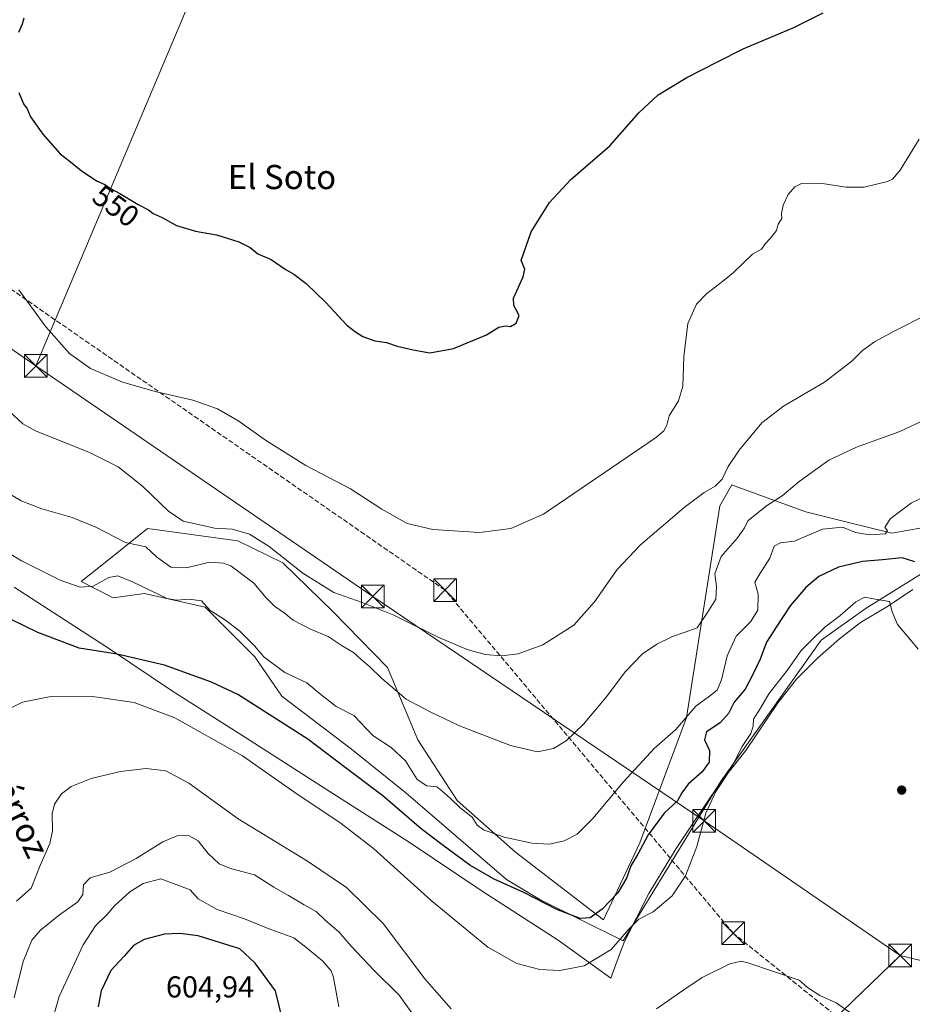
# Model space of a CAD drawing. Units: metres. Extents: x 620930 to 624385, y 4738746 to 4741120.
# Drawn here: x 621135 to 621430, y 4740619 to 4740945 of the extents above; entities that cross this region are included whole.
import ezdxf
from ezdxf.enums import TextEntityAlignment as Align

# ---------------------------------------------------------------- set-up
doc = ezdxf.new("R2010")
doc.units = ezdxf.units.M
doc.header["$MEASUREMENT"] = 0
doc.linetypes.add('DGN Style 3', pattern=[2.307223458686699, 1.648016756204785, -0.6592067024819142])
doc.linetypes.add('DGN Style 4', pattern=[2.6384748266838614, 1.318413404963828, -0.6592067024819142, 0.001648016756204785, -0.6592067024819142])
for name, color, linetype, lineweight in [('Conducción de hidrocarburos lineal', 6, 'DGN Style 3', 0), ('Corriente artificial lineal oculto', 135, 'DGN Style 4', 13), ('Cultivos herbáceos CxS', 92, 'Continuous', 0), ('Curva de nivel maestra', 30, 'Continuous', 30), ('Curva de nivel normal', 30, 'Continuous', 0), ('Entidad de ámbito territorial', 7, 'Continuous', 0), ('Entidad de ámbito territorial CxS', 92, 'Continuous', 0), ('Instalación de energía eléctrica Cxs', 135, 'Continuous', 0), ('Pastizal CxS', 92, 'Continuous', 0), ('Punto de cota en terreno', 7, 'Continuous', 0), ('Rótulo de curva de nivel directora', 7, 'Continuous', 0), ('Rótulo de punto de cota en terreno', 7, 'Continuous', 0), ('Tendido', 6, 'Continuous', 0), ('Texto cartográfico', 7, 'Continuous', 0), ('Torre de tendido puntual', 7, 'Continuous', 0)]:
    doc.layers.add(name, color=color, linetype=linetype, lineweight=lineweight)
doc.styles.add('Style-Arial', font='txt')

# ---------------------------------------------------------------- blocks, each defined once
blk = doc.blocks.new('*U9')
at = {"layer": 'Cultivos herbáceos CxS', "color": 92, "linetype": 'Continuous', "lineweight": 0}
blk.add_polyline3d([(621433.3010999998, 4740776.664899999, 571.2020000000048), (621423.3775000004, 4740774.8687, 570.5274999999965), (621408.5778999999, 4740778.4757, 569.1496000000043), (621394.9754999997, 4740781.878900001, 566.7966000000015), (621372.5349000003, 4740790.087300001, 561.2651000000042), (621370.4829000002, 4740790.8377, 560.7480000000069), (621366.4902999997, 4740783.851500001, 561.0332000000053), (621355.5107000005, 4740713.989900001, 570.2137999999978), (621340.0403000005, 4740672.571900001, 574.3337999999932), (621328.0632999997, 4740647.122300001, 575.7142000000022), (621298.9785000002, 4740669.402899999, 570.550700000007), (621279.6608999996, 4740686.545299999, 569.4358999999968), (621266.6869000001, 4740706.505700001, 567.2455999999949), (621256.7068999996, 4740730.459100001, 563.6226000000024), (621238.5415000003, 4740748.986500001, 561.2869000000064), (621222.0411, 4740765.094699999, 560.3047999999981), (621207.2323000003, 4740772.306700001, 560.4646000000066), (621177.3655000003, 4740776.368899999, 562.4241000000038), (621165.5105, 4740766.9387, 566.4860999999946), (621155.4084999999, 4740758.902899999, 569.1877999999997), (621165.9933000002, 4740753.5239, 571.286500000002), (621176.3667000001, 4740754.910700001, 570.2734999999957), (621196.3271000005, 4740750.419500001, 569.6970000000001), (621212.7940999996, 4740733.9517, 571.2859000000026), (621221.7763, 4740720.977499999, 573.3972999999969), (621244.7302999999, 4740703.511499999, 573.9560999999958), (621262.6942999996, 4740689.039899999, 573.3467999999993), (621296.0456999998, 4740660.428900001, 573.8568999999989), (621307.0283000004, 4740653.746099999, 574.9642000000022), (621334.5506999996, 4740640.1361, 579.6451999999991), (621366.9879000002, 4740693.031300001, 578.7710999999981), (621400.0003000004, 4740739.535700001, 580.1701999999932), (621414.9617, 4740750.1129, 579.9804000000004), (621438.8459000001, 4740764.888699999, 575.3266000000004)], dxfattribs=at)
blk = doc.blocks.new('5PATER')
at = {"layer": 'Instalación de energía eléctrica Cxs', "linetype": 'Continuous', "lineweight": 0}
h = blk.add_hatch(color=51, dxfattribs=at)
edge = h.paths.add_edge_path()
edge.add_ellipse((0, 0), major_axis=(-0.1095731443231308, -0.1110710700762829), ratio=0.9994222409660322, start_angle=0, end_angle=360)
blk = doc.blocks.new('5TTEND')
at = {"layer": 'Corriente artificial lineal oculto', "color": 7, "linetype": 'Continuous', "lineweight": 0}
for p, q in [((-0.375, 0.3754), (0.375, -0.3746)), ((0.3720000000000001, 0.3784000000000001), (-0.3720000000000001, -0.3776))]:
    blk.add_line(p, q, dxfattribs=at)
at = {"layer": 'Corriente artificial lineal oculto', "color": 7, "linetype": 'Continuous', "lineweight": 0, "flags": 128}
blk.add_lwpolyline([(-0.375, -0.3746), (0.375, -0.3746), (0.375, 0.3754), (-0.375, 0.3754), (-0.3720000000000001, -0.3776)], dxfattribs=at)

msp = doc.modelspace()

# ---------------------------------------------------------------- linework, layer by layer
at = {"layer": 'Conducción de hidrocarburos lineal', "color": 6, "linetype": 'DGN Style 3', "lineweight": 0}
msp.add_polyline3d([(623498.2558000004, 4738791.2323, 540.3459000000003), (623438.6709000003, 4738841.656099999, 537.5699000000022), (623104.8190000001, 4739121.6917, 538.3990000000049), (622729.5332000004, 4739443.6373, 532.6588999999949), (622328.3711999999, 4739793.523, 549.2222999999941), (621962.4517000001, 4740123.406199999, 554.3300000000017), (621831.9637000002, 4740240.886800001, 562.8476999999984), (621686.5240000002, 4740371.828700001, 567.0601000000024), (621601.2421000004, 4740448.6096, 577.0982999999978), (621508.7516999999, 4740531.8803, 582.881899999993), (621370.9607999995, 4740642.6557, 584.4275999999954), (621275.6799999997, 4740756.039999999, 557.4854999999952), (620962.3246999999, 4740973.196699999, 558.4553000000016), (620931.5954999998, 4740994.323000001, 558.6604999999981)], dxfattribs=at)
at = {"layer": 'Cultivos herbáceos CxS', "color": 92, "linetype": 'Continuous', "lineweight": 0}
msp.add_polyline3d([(621433.3010999998, 4740776.664899999, 571.2020000000048), (621423.3775000004, 4740774.8687, 570.5274999999965), (621408.5778999999, 4740778.4757, 569.1496000000043), (621394.9754999997, 4740781.878900001, 566.7966000000015), (621372.5349000003, 4740790.087300001, 561.2651000000042), (621370.4829000002, 4740790.8377, 560.7480000000069), (621366.4902999997, 4740783.851500001, 561.0332000000053), (621355.5107000005, 4740713.989900001, 570.2137999999978), (621340.0403000005, 4740672.571900001, 574.3337999999932), (621328.0632999997, 4740647.122300001, 575.7142000000022), (621298.9785000002, 4740669.402899999, 570.550700000007), (621279.6608999996, 4740686.545299999, 569.4358999999968), (621266.6869000001, 4740706.505700001, 567.2455999999949), (621256.7068999996, 4740730.459100001, 563.6226000000024), (621238.5415000003, 4740748.986500001, 561.2869000000064), (621222.0411, 4740765.094699999, 560.3047999999981), (621207.2323000003, 4740772.306700001, 560.4646000000066), (621177.3655000003, 4740776.368899999, 562.4241000000038), (621165.5105, 4740766.9387, 566.4860999999946), (621155.4084999999, 4740758.902899999, 569.1877999999997), (621165.9933000002, 4740753.5239, 571.286500000002), (621176.3667000001, 4740754.910700001, 570.2734999999957), (621196.3271000005, 4740750.419500001, 569.6970000000001), (621212.7940999996, 4740733.9517, 571.2859000000026), (621221.7763, 4740720.977499999, 573.3972999999969), (621244.7302999999, 4740703.511499999, 573.9560999999958), (621262.6942999996, 4740689.039899999, 573.3467999999993), (621296.0456999998, 4740660.428900001, 573.8568999999989), (621307.0283000004, 4740653.746099999, 574.9642000000022), (621334.5506999996, 4740640.1361, 579.6451999999991), (621366.9879000002, 4740693.031300001, 578.7710999999981), (621400.0003000004, 4740739.535700001, 580.1701999999932), (621414.9617, 4740750.1129, 579.9804000000004), (621438.8459000001, 4740764.888699999, 575.3266000000004)], dxfattribs=at)
at = {"layer": 'Curva de nivel maestra', "color": 30, "linetype": 'Continuous', "lineweight": 30, "flags": 128}
for points, elevation in [([(621134.7300000006, 4740920.460100001), (621136.3499999996, 4740916.780099999), (621137.4900000002, 4740915.050100001), (621138.5999999996, 4740912.4001), (621142.6799999997, 4740906.690099999), (621148.4199999999, 4740900.270099999), (621151.3200000003, 4740897.9801), (621155.3300000001, 4740894.6601), (621160.4400000004, 4740891.3201), (621163.2300000006, 4740890.0801), (621165.04, 4740888.7401), (621168.2199999997, 4740887.1601), (621174.2599999999, 4740883.420100001), (621177.6900000004, 4740881.690099999), (621179.1399999997, 4740880.470100001), (621182.1600000003, 4740879.1601), (621186.9100000003, 4740876.5801), (621193.2100000001, 4740874.630100001), (621200.1600000003, 4740873.5001), (621203.3200000003, 4740872.4101), (621207.4800000006, 4740871.1601), (621211.2100000001, 4740869.210100001), (621213.79, 4740867.130100001), (621218.1699999999, 4740865.2601), (621222.8099999996, 4740862.100099999), (621225.6799999997, 4740860.440099999), (621229.79, 4740857.3201), (621236.2800000003, 4740851.090100001), (621243.2400000002, 4740843.5701), (621246.0800000001, 4740841.420100001), (621248.54, 4740839.880100001), (621252.4500000002, 4740838.460100001), (621256.3300000001, 4740837.9101), (621259.8799999999, 4740836.620100001), (621265.1799999997, 4740835.4901), (621270.6799999997, 4740834.450099999), (621278.5199999996, 4740835.850099999), (621289.3499999996, 4740840.390100001), (621293.4500000002, 4740842.9301), (621295.7000000002, 4740843.4101), (621297.2800000003, 4740843.100099999), (621299.1900000004, 4740844.270099999), (621300.1600000003, 4740846.790100001), (621299.2199999997, 4740848.670100001), (621298.4199999999, 4740850.100099999), (621298.3399999999, 4740852.550100001), (621301.5099999999, 4740859.530099999), (621302.0800000001, 4740862.0801), (621300.8700000001, 4740865.020099999), (621304.1299999999, 4740874.4801), (621310.25, 4740884.0801), (621317.2400000002, 4740891.7601), (621330.2000000002, 4740902.8201), (621339.7400000002, 4740913.7301), (621346.2000000002, 4740919.7501), (621355.6299999999, 4740925.450099999), (621365.7999999998, 4740930.600099999), (621374.2999999998, 4740934.9301), (621391.0199999996, 4740941.960100001), (621400.6799999997, 4740946.8301)], 550), ([(621136.4199999999, 4740945.020099999), (621135.8399999999, 4740943.020099999), (621134.6699999999, 4740940.350099999)], 550), ([(621431, 4740765.350099999), (621426.8099999996, 4740766.6601), (621420.3499999996, 4740766.0601), (621413.6900000004, 4740765.5001), (621405.7199999997, 4740763.610099999), (621399.2800000003, 4740760.5001), (621394.9400000004, 4740756.9101), (621389.7800000003, 4740750.870100001), (621385.4100000003, 4740744.100099999), (621381.9400000004, 4740738.790100001), (621379.9199999999, 4740733.2301), (621377.4800000006, 4740728.1801), (621374.9100000003, 4740723.2501), (621371.29, 4740719.020099999), (621369.4299999997, 4740715.2401), (621366.6799999997, 4740712.2301), (621362.1200000001, 4740709.190099999), (621361.4800000006, 4740706.530099999), (621363.0800000001, 4740703.050100001), (621363.04, 4740699.130100001), (621360.6799999997, 4740695.940099999), (621356.0899999999, 4740691.870100001), (621353.9699999997, 4740689.020099999), (621352.5599999996, 4740686.370100001), (621348.0800000001, 4740682.280099999), (621342.8200000003, 4740675.210100001), (621339.4299999997, 4740668.770099999), (621337.1200000001, 4740664.880100001), (621335.6699999999, 4740660.880100001), (621332.7800000003, 4740655.970100001), (621327.6799999997, 4740650.590100001), (621323.6799999997, 4740647.690099999), (621320.3300000001, 4740647.520099999), (621312.6799999997, 4740650.540100001), (621301.6799999997, 4740656.1501), (621291.8899999997, 4740660.550100001), (621283.8700000001, 4740665.130100001), (621274.6399999997, 4740671.9801), (621267.7999999998, 4740677.140100001), (621255.1299999999, 4740688.0001), (621242.2699999996, 4740697.700099999), (621230.2800000003, 4740706.8101), (621207.2000000002, 4740721.540100001), (621198.4900000002, 4740725.640100001), (621182.9000000004, 4740731.2401), (621167.2599999999, 4740734.9001), (621154.7000000002, 4740736.860099999), (621141.0300000003, 4740742.0701), (621109.3600000005, 4740757.4001)], 575), ([(621222.0199999996, 4740613.690099999), (621219.5800000001, 4740623.5801), (621212.9500000002, 4740632.780099999), (621207.79, 4740637.460100001), (621194.0499999998, 4740641.7401), (621188, 4740642.5101), (621182.9600000001, 4740642.3101), (621176.2000000002, 4740640.600099999), (621172.6799999997, 4740638.540100001), (621169.6200000001, 4740635.020099999), (621165.2300000006, 4740630.350099999), (621161.9800000006, 4740623.600099999), (621161, 4740618.300100001)], 600)]:
    msp.add_lwpolyline(points, dxfattribs=dict(at, elevation=elevation))
at = {"layer": 'Curva de nivel normal', "color": 30, "linetype": 'Continuous', "lineweight": 0, "flags": 128}
for points, elevation in [([(621134.7699999996, 4740855.2301), (621143.75, 4740843.030099999), (621151.5300000003, 4740834.2501), (621158.4500000002, 4740829.2501), (621169.0899999999, 4740824.770099999), (621180.3099999996, 4740821.520099999), (621192.29, 4740818.8301), (621200.4900000002, 4740816.0001), (621207.5499999998, 4740811.9001), (621216.3399999999, 4740805.640100001), (621229.7000000002, 4740797.2301), (621244.4500000002, 4740789.460100001), (621254.8399999999, 4740782.840100001), (621263.1900000004, 4740778.040100001), (621271.6799999997, 4740776.0801), (621287.0899999999, 4740775.120100001), (621297.4199999999, 4740776.360099999), (621308.2000000002, 4740781.120100001), (621345.5999999996, 4740806.600099999), (621348.0700000003, 4740808.6601), (621348.9600000001, 4740810.600099999), (621349.7999999998, 4740813.600099999), (621352.8399999999, 4740818.540100001), (621354.2999999998, 4740823.450099999), (621354.6600000003, 4740833.2501), (621355.9600000001, 4740844.190099999), (621358.7699999996, 4740850.5001), (621362.2000000002, 4740854.110099999), (621367.9299999997, 4740858.460100001), (621371.0800000001, 4740861.020099999), (621377.3499999996, 4740867.020099999), (621380.29, 4740868.6601), (621381.5099999999, 4740870.470100001), (621383.3300000001, 4740872.4001), (621385.2199999997, 4740874.880100001), (621385.7699999996, 4740877.020099999), (621387.0499999998, 4740878.9001), (621386.9000000004, 4740880.550100001), (621387.4400000004, 4740883.2401), (621389.1600000003, 4740886.780099999), (621391.3099999996, 4740889.340100001), (621393.5099999999, 4740890.390100001), (621396.3300000001, 4740890.2601), (621400.4800000006, 4740890.390100001), (621408.2100000001, 4740889.190099999), (621414.2400000002, 4740889.2401), (621422, 4740891.050100001), (621423.6399999997, 4740891.850099999), (621426.1100000005, 4740894.870100001), (621432.3899999997, 4740905.040100001)], 555), ([(621129.8499999996, 4740816.880100001), (621136.0599999996, 4740810.9801), (621140.2400000002, 4740808.720100001), (621158.1200000001, 4740801.5101), (621167.6200000001, 4740796.7401), (621175.6399999997, 4740790.340100001), (621184.25, 4740782.110099999), (621189.1600000003, 4740778.780099999), (621194.2000000002, 4740777.7401), (621199.5, 4740776.540100001), (621205.3200000003, 4740776.130100001), (621211.0099999999, 4740774.5801), (621217.4900000002, 4740770.4901), (621228.6200000001, 4740761.620100001), (621238.9199999999, 4740755.2501), (621248.2800000003, 4740751.960100001), (621258.7000000002, 4740747.780099999), (621273.6399999997, 4740740.420100001), (621282.9500000002, 4740736.370100001), (621288.9400000004, 4740734.780099999), (621294.3899999997, 4740734.3201), (621299.8799999999, 4740734.9301), (621308.0199999996, 4740737.940099999), (621318.2199999997, 4740744.4801), (621325.1399999997, 4740752.1801), (621332.6100000005, 4740762.890100001), (621340.2699999996, 4740771.0001), (621354.75, 4740783.300100001), (621361.3499999996, 4740788.300100001), (621365.0199999996, 4740790.360099999), (621367.3200000003, 4740792.720100001), (621369.2699999996, 4740796.890100001), (621372.9000000004, 4740802.3101), (621380.4100000003, 4740811.3201), (621387.54, 4740816.840100001), (621401.1200000001, 4740824.7501), (621410.2100000001, 4740831.7401), (621413.6799999997, 4740835.170100001), (621417.6799999997, 4740838.040100001), (621424.4000000004, 4740841.7501), (621434.8899999997, 4740847.0001)], 560), ([(621129.5099999999, 4740789.170100001), (621135.5899999999, 4740785.5801), (621142.4199999999, 4740782.860099999), (621152.3600000005, 4740780.040100001), (621160.2800000003, 4740776.8301), (621170.04, 4740771.8101), (621176.7199999997, 4740770.3201), (621180.3099999996, 4740767.030099999), (621185.0800000001, 4740763.6501), (621190.1600000003, 4740763.380100001), (621197.7800000003, 4740765.2401), (621202.4600000001, 4740764.9901), (621204.8600000005, 4740764.0101), (621212.4199999999, 4740758.380100001), (621216.5599999996, 4740753.4801), (621219.3099999996, 4740750.7501), (621222.5099999999, 4740748.5101), (621225.4900000002, 4740746.140100001), (621231.2300000006, 4740743.1801), (621237.0499999998, 4740740.700099999), (621241.6500000004, 4740737.6501), (621245.4199999999, 4740735.4301), (621247.8399999999, 4740733.1801), (621250.8700000001, 4740730.700099999), (621254.6399999997, 4740726.940099999), (621262.8600000005, 4740720.030099999), (621270.5599999996, 4740715.890100001), (621280.5199999996, 4740711.190099999), (621297.2999999998, 4740704.640100001), (621306.2599999999, 4740702.600099999), (621311.5700000003, 4740703.700099999), (621315.7199999997, 4740706.2601), (621321.4600000001, 4740711.7601), (621328.9600000001, 4740720.620100001), (621335.3499999996, 4740729.190099999), (621341.0199999996, 4740734.9301), (621345.6799999997, 4740738.170100001), (621350.8600000005, 4740740.720100001), (621354.7199999997, 4740741.9801), (621359.04, 4740743.540100001), (621362.4900000002, 4740748.610099999), (621365.2400000002, 4740753.0601), (621365.4600000001, 4740757.200099999), (621364.9000000004, 4740761.4001), (621366.9299999997, 4740767.200099999), (621372.3799999999, 4740773.3201), (621374.7400000002, 4740776.590100001), (621375.8200000003, 4740778.950099999), (621381.9199999999, 4740783.9101), (621387.1399999997, 4740787.170100001), (621392.7199999997, 4740791.880100001), (621402.5300000003, 4740798.940099999), (621411.7400000002, 4740803.2601), (621426.0599999996, 4740808.420100001), (621442.4900000002, 4740816.140100001)], 565), ([(621129.9299999997, 4740769.200099999), (621135.6299999999, 4740765.7301), (621148.4100000003, 4740759.350099999), (621155, 4740756.9901), (621159.4000000004, 4740757.390100001), (621164.5800000001, 4740760.200099999), (621167.5199999996, 4740760.710100001), (621172.4000000004, 4740758.790100001), (621183.8600000005, 4740753.280099999), (621186.9000000004, 4740752.6601), (621191.0499999998, 4740753.040100001), (621195.1799999997, 4740752.540100001), (621198.0700000003, 4740749.300100001), (621202.7400000002, 4740746.340100001), (621207.7599999999, 4740742.620100001), (621212.7199999997, 4740737.600099999), (621215.7400000002, 4740734.0001), (621222.7100000001, 4740728.7601), (621230.0099999999, 4740725.4101), (621234.0300000003, 4740721.940099999), (621239.6399999997, 4740717.520099999), (621245.5700000003, 4740714.630100001), (621251.7999999998, 4740707.9901), (621257.9199999999, 4740704.040100001), (621262.5899999999, 4740699.600099999), (621266.4800000006, 4740693.4801), (621269.7000000002, 4740691.370100001), (621272.9699999997, 4740690.9801), (621274.5999999996, 4740689.6801), (621277.3300000001, 4740687.3201), (621280.7199999997, 4740684.130100001), (621284.6399999997, 4740680.9801), (621286.3399999999, 4740678.380100001), (621288.3899999997, 4740676.870100001), (621295.1799999997, 4740674.380100001), (621304.3799999999, 4740672.360099999), (621310.2599999999, 4740672.120100001), (621315.04, 4740673.200099999), (621319.3200000003, 4740675.4301), (621324.5800000001, 4740680.590100001), (621334.6399999997, 4740692.6601), (621344.8200000003, 4740703.690099999), (621351.9500000002, 4740710.020099999), (621358.6200000001, 4740717.690099999), (621363.1299999999, 4740721.020099999), (621365.6500000004, 4740723.020099999), (621367.0899999999, 4740726.350099999), (621368.9500000002, 4740734.340100001), (621371.9299999997, 4740740.770099999), (621376.6799999997, 4740745.5801), (621379.0700000003, 4740749.440099999), (621379.2300000006, 4740754.670100001), (621378.0700000003, 4740758.630100001), (621379.7400000002, 4740761.450099999), (621383.0800000001, 4740766.630100001), (621384.5199999996, 4740770.530099999), (621386.6100000005, 4740771.710100001), (621391.2000000002, 4740772.220100001), (621400.4600000001, 4740776.1501), (621407.0999999996, 4740776.800100001), (621411.3600000005, 4740775.030099999), (621415.9699999997, 4740774.3301), (621421.3499999996, 4740774.630100001), (621421.9299999997, 4740775.690099999), (621421.0999999996, 4740776.720100001), (621422.8399999999, 4740779.620100001), (621429.9000000004, 4740784.920100001), (621439.0599999996, 4740789.1601)], 570), ([(621432.0700000003, 4740736.550100001), (621429.5999999996, 4740739.6501), (621425.25, 4740744.6501), (621423.4600000001, 4740748.870100001), (621422.5800000001, 4740752.280099999), (621417.9199999999, 4740753.020099999), (621414.5, 4740753.6601), (621411.4900000002, 4740752.190099999), (621406.2400000002, 4740747.550100001), (621401.2999999998, 4740743.790100001), (621396.7999999998, 4740739.550100001), (621393.4199999999, 4740736.130100001), (621388.7999999998, 4740729.460100001), (621382.7699999996, 4740721.800100001), (621380.0199999996, 4740717.020099999), (621377.6399999997, 4740713.350099999), (621377.5199999996, 4740711.020099999), (621376.7599999999, 4740708.690099999), (621373.8700000001, 4740704.350099999), (621370.2199999997, 4740697.020099999), (621365.25, 4740689.440099999), (621361.8799999999, 4740682.3201), (621358.9199999999, 4740671.280099999), (621355.2000000002, 4740661.6501), (621350.7800000003, 4740655.020099999), (621344.5, 4740649.7401), (621339.7599999999, 4740647.2501), (621336.4900000002, 4740644.040100001), (621330.6399999997, 4740637.2501), (621321.6799999997, 4740631.9101), (621313.6799999997, 4740630.3201), (621307.0199999996, 4740630.690099999), (621299.4699999997, 4740632.6501), (621289.8200000003, 4740638.0601), (621271.0800000001, 4740653.470100001), (621252, 4740670.6601), (621241.3700000001, 4740678.940099999), (621226.04, 4740689.170100001), (621208.75, 4740701.220100001), (621186.3399999999, 4740713.790100001), (621172.9299999997, 4740718.860099999), (621159.0999999996, 4740720.9001), (621144.75, 4740720.780099999), (621136.0199999996, 4740718.970100001), (621131.3899999997, 4740716.670100001)], 580), ([(621134.0499999998, 4740653.210100001), (621138.8099999996, 4740657.5601), (621141.8600000005, 4740665.0601), (621144.9800000006, 4740672.280099999), (621145.8700000001, 4740676.4901), (621145.7699999996, 4740682.130100001), (621146.5199999996, 4740685.350099999), (621148.9199999999, 4740688.700099999), (621152.0899999999, 4740691.1801), (621158.7300000006, 4740693.7401), (621168.3399999999, 4740696.0701), (621176.9000000004, 4740697.090100001), (621183.3499999996, 4740696.290100001), (621191.0199999996, 4740692.2601), (621207.3300000001, 4740680.440099999), (621230.1799999997, 4740666.5001), (621243.0999999996, 4740657.770099999), (621255.1799999997, 4740645.850099999), (621269.0099999999, 4740627.5801), (621277.6799999997, 4740617.6801)], 585), ([(621133.2400000002, 4740621.2401), (621136.1900000004, 4740633.350099999), (621139.0999999996, 4740640.350099999), (621141.9600000001, 4740643.690099999), (621148.1799999997, 4740648.7601), (621154.2699999996, 4740652.9901), (621155.8899999997, 4740655.4301), (621156.1600000003, 4740658.690099999), (621158.3200000003, 4740660.9101), (621164.8200000003, 4740662.8301), (621173.5499999998, 4740667.3301), (621182.3499999996, 4740672.8301), (621187.3499999996, 4740674.9001), (621191.1299999999, 4740674.8301), (621194.0700000003, 4740673.140100001), (621197.2199999997, 4740669.1501), (621201, 4740665.600099999), (621204.7000000002, 4740664.0701), (621212.6799999997, 4740661.950099999), (621219.0800000001, 4740657.9001), (621223.9299999997, 4740655.100099999), (621229.0800000001, 4740652.050100001), (621233.0599999996, 4740649.870100001), (621236.1600000003, 4740646.860099999), (621240.7199999997, 4740643.020099999), (621244.6900000004, 4740638.360099999), (621252.2999999998, 4740630.3101), (621260.54, 4740622.1501), (621266.8899999997, 4740613.2601)], 590), ([(621181.7100000001, 4740660.6501), (621175.9000000004, 4740659.120100001), (621171.5199999996, 4740656.350099999), (621166.4500000002, 4740651.690099999), (621163.8300000001, 4740648.690099999), (621160.1299999999, 4740645.120100001), (621156.04, 4740638.770099999), (621148.0999999996, 4740621.790100001), (621143.7100000001, 4740606.350099999)], 594.9999999999999), ([(621240.5499999998, 4740618.300100001), (621238.8099999996, 4740628.0601), (621237.9900000002, 4740630.1801), (621235.1699999999, 4740633.4801), (621229.7000000002, 4740638.0701), (621225.6600000003, 4740641.140100001), (621217.2100000001, 4740644.2401), (621209.3499999996, 4740647.360099999), (621200.2999999998, 4740650.470100001), (621194.04, 4740654.0001), (621191.4299999997, 4740657.020099999), (621181.7100000001, 4740660.6501)], 594.9999999999999), ([(621345.6200000001, 4740617.670100001), (621354.6799999997, 4740623.970100001), (621360.6799999997, 4740628.030099999), (621369.7999999998, 4740632.5601), (621373.6100000005, 4740633.370100001), (621375.79, 4740632.880100001), (621392.7699999996, 4740627.110099999), (621395.5599999996, 4740624.7301), (621399.6399999997, 4740622.120100001), (621405.0199999996, 4740619.6601), (621409.3499999996, 4740616.600099999)], 585)]:
    msp.add_lwpolyline(points, dxfattribs=dict(at, elevation=elevation))
at = {"layer": 'Entidad de ámbito territorial', "color": 7, "linetype": 'Continuous', "lineweight": 0, "flags": 128}
msp.add_lwpolyline([(621430.368, 4740756.250000002), (621421.9780000013, 4740750.586999999), (621413.0710000005, 4740745.293999998), (621406.0730000018, 4740739.918), (621398.843000001, 4740733.517999998), (621391.8799999999, 4740726.617000001), (621385.826000002, 4740718.845000003), (621375.1220000003, 4740703.078000002), (621366.4710000014, 4740692.066000002), (621357.3670000002, 4740678.627000002), (621352.0810000013, 4740670.618000003), (621347.1800000007, 4740662.490999999), (621343.0080000024, 4740655.779999998), (621334.9750000006, 4740639.949), (621333.410000002, 4740635.641999999), (621330.5470000004, 4740627.762), (621313.0990000021, 4740640.337000002), (621287.9410000006, 4740656.551999999), (621263.8000000018, 4740672.789999999), (621236.1950000012, 4740690.349000001), (621211.298000002, 4740706.314999999), (621185.2410000007, 4740722.891000001), (621165.1030000015, 4740736.423000002), (621133.233, 4740757.063)], dxfattribs=at)
at = {"layer": 'Entidad de ámbito territorial CxS', "color": 92, "linetype": 'Continuous', "lineweight": 0, "flags": 128}
msp.add_lwpolyline([(621133.2329999995, 4740757.062999999), (621165.1030000009, 4740736.423000001), (621185.2410000003, 4740722.891), (621211.2980000017, 4740706.314999999), (621236.1950000006, 4740690.349000001), (621263.7999999991, 4740672.789999999), (621287.941, 4740656.551999998), (621313.0989999993, 4740640.337), (621330.5469999998, 4740627.761999999), (621333.4099999992, 4740635.642), (621334.975, 4740639.948999999), (621343.0079999996, 4740655.779999999), (621347.1800000002, 4740662.491000001), (621352.0810000007, 4740670.618000002), (621357.3669999996, 4740678.627000002), (621366.4710000008, 4740692.066000001), (621375.1219999997, 4740703.078000001), (621385.8260000015, 4740718.845000002), (621391.8799999994, 4740726.617000001), (621398.8430000006, 4740733.517999999), (621406.0729999992, 4740739.917999999), (621413.0709999999, 4740745.293999999), (621421.9780000007, 4740750.586999998), (621430.3679999994, 4740756.250000001)], dxfattribs=at)
at = {"layer": 'Pastizal CxS', "color": 92, "linetype": 'Continuous', "lineweight": 0}
for points in [[(621438.8459000001, 4740764.888699999, 575.3266000000004), (621414.9617, 4740750.1129, 579.9804000000004), (621400.0003000004, 4740739.535700001, 580.1701999999932), (621366.9879000002, 4740693.031300001, 578.7710999999981), (621334.5506999996, 4740640.1361, 579.6451999999991), (621307.0283000004, 4740653.746099999, 574.9642000000022), (621296.0456999998, 4740660.428900001, 573.8568999999989), (621262.6942999996, 4740689.039899999, 573.3467999999993), (621244.7302999999, 4740703.511499999, 573.9560999999958), (621221.7763, 4740720.977499999, 573.3972999999969), (621212.7940999996, 4740733.9517, 571.2859000000026), (621196.3271000005, 4740750.419500001, 569.6970000000001), (621176.3667000001, 4740754.910700001, 570.2734999999957), (621165.9933000002, 4740753.5239, 571.286500000002), (621155.4084999999, 4740758.902899999, 569.1877999999997), (621165.5105, 4740766.9387, 566.4860999999946), (621177.3655000003, 4740776.368899999, 562.4241000000038), (621207.2323000003, 4740772.306700001, 560.4646000000066), (621222.0411, 4740765.094699999, 560.3047999999981), (621238.5415000003, 4740748.986500001, 561.2869000000064), (621256.7068999996, 4740730.459100001, 563.6226000000024), (621266.6869000001, 4740706.505700001, 567.2455999999949), (621279.6608999996, 4740686.545299999, 569.4358999999968), (621298.9785000002, 4740669.402899999, 570.550700000007), (621328.0632999997, 4740647.122300001, 575.7142000000022), (621340.0403000005, 4740672.571900001, 574.3337999999932), (621355.5107000005, 4740713.989900001, 570.2137999999978), (621366.4902999997, 4740783.851500001, 561.0332000000053), (621370.4829000002, 4740790.8377, 560.7480000000069), (621372.5349000003, 4740790.087300001, 561.2651000000042), (621394.9754999997, 4740781.878900001, 566.7966000000015), (621408.5778999999, 4740778.4757, 569.1496000000043), (621423.3775000004, 4740774.8687, 570.5274999999965), (621433.3010999998, 4740776.664899999, 571.2020000000048)], [(621433.3010999998, 4740776.664899999, 571.2020000000048), (621423.3775000004, 4740774.8687, 570.5274999999965), (621408.5778999999, 4740778.4757, 569.1496000000043), (621394.9754999997, 4740781.878900001, 566.7966000000015), (621372.5349000003, 4740790.087300001, 561.2651000000042), (621370.4829000002, 4740790.8377, 560.7480000000069), (621366.4902999997, 4740783.851500001, 561.0332000000053), (621355.5107000005, 4740713.989900001, 570.2137999999978), (621340.0403000005, 4740672.571900001, 574.3337999999932), (621328.0632999997, 4740647.122300001, 575.7142000000022), (621298.9785000002, 4740669.402899999, 570.550700000007), (621279.6608999996, 4740686.545299999, 569.4358999999968), (621266.6869000001, 4740706.505700001, 567.2455999999949), (621256.7068999996, 4740730.459100001, 563.6226000000024), (621238.5415000003, 4740748.986500001, 561.2869000000064), (621222.0411, 4740765.094699999, 560.3047999999981), (621207.2323000003, 4740772.306700001, 560.4646000000066), (621177.3655000003, 4740776.368899999, 562.4241000000038), (621165.5105, 4740766.9387, 566.4860999999946), (621155.4084999999, 4740758.902899999, 569.1877999999997), (621165.9933000002, 4740753.5239, 571.286500000002), (621176.3667000001, 4740754.910700001, 570.2734999999957), (621196.3271000005, 4740750.419500001, 569.6970000000001), (621212.7940999996, 4740733.9517, 571.2859000000026), (621221.7763, 4740720.977499999, 573.3972999999969), (621244.7302999999, 4740703.511499999, 573.9560999999958), (621262.6942999996, 4740689.039899999, 573.3467999999993), (621296.0456999998, 4740660.428900001, 573.8568999999989), (621307.0283000004, 4740653.746099999, 574.9642000000022), (621334.5506999996, 4740640.1361, 579.6451999999991), (621366.9879000002, 4740693.031300001, 578.7710999999981), (621400.0003000004, 4740739.535700001, 580.1701999999932), (621414.9617, 4740750.1129, 579.9804000000004), (621438.8459000001, 4740764.888699999, 575.3266000000004)]]:
    msp.add_polyline3d(points, dxfattribs=at)
at = {"layer": 'Tendido', "color": 6, "linetype": 'Continuous', "lineweight": 0, "extrusion": (0.9205759462051367, -0.3852670210193843, 0.0641034303556898), "elevation": -1254642.758438964, "flags": 128}
msp.add_lwpolyline([(4613342.030693714, 81141.52570693256), (4613255.010965741, 81144.34089704664), (4613086.999143824, 81152.616718259)], dxfattribs=at)
at = {"layer": 'Tendido', "color": 6, "linetype": 'Continuous', "lineweight": 0, "extrusion": (0.5555645222352982, 0.8059869162850635, 0.2042869364662339), "elevation": 4166244.769780904, "flags": 128}
msp.add_lwpolyline([(2179162.216371533, -868874.221729064), (2179284.421072391, -868875.487931951), (2179404.070918638, -868871.3026691612)], dxfattribs=at)
at = {"layer": 'Tendido', "color": 6, "linetype": 'Continuous', "lineweight": 0}
for points in [[(621426.1465999996, 4740635.290899999, 584.7170999999944), (621361.3494999995, 4740679.7577, 582.0120000000024), (621251.8118000003, 4740753.947000001, 560.2375999999931), (621140.4035, 4740830.111600001, 558.8022000000057)], [(621028.9800000006, 4740255.939999999, 597.1564999999973), (621120.5916999998, 4740344.5274, 598.9465000000055), (621226.8221000005, 4740444.8046, 595.7238000000071), (621328.4222999997, 4740540.980900001, 589.0599999999977), (621426.1465999996, 4740635.290899999, 584.7170999999944)], [(621426.1465999996, 4740635.290899999, 584.7170999999944), (621559.5850999998, 4740602.960999999, 580.1091000000015), (621694.0793000003, 4740570.2937, 575.787599999996), (621842.1633000001, 4740534.159299999, 571.2869000000064), (621988.4243999999, 4740500.312100001, 565.9922999999981), (622123.4206999998, 4740467.543299999, 560.7572999999975), (622266.5972999996, 4740431.8259, 555.9281999999948), (622408.8059, 4740397.033299999, 554.950800000006), (622553.9063999997, 4740362.379799999, 545.6999999999971), (622669.4802999999, 4740334.7896, 545.7578000000067), (622806.0028999997, 4740302.4397, 551.1147000000057), (622915.3103, 4740275.925100001, 550.6625000000058), (623073.6654000003, 4740238.1491, 542.1772999999957), (623206.0022999998, 4740205.3421, 536.1043000000063), (623376.9234999996, 4740164.199300001, 531.6613000000071), (623524.5300000003, 4740129.59, 529.0816000000051), (623662.3799999999, 4740095.930000001, 527.3417999999947), (623805.4170000004, 4740061.1439, 528.3945999999996), (623939.2868999997, 4740029.2654, 526.9899000000005)]]:
    msp.add_polyline3d(points, dxfattribs=at)

# ---------------------------------------------------------------- block references
at = {"layer": 'Cultivos herbáceos CxS', "color": 92, "linetype": 'Continuous', "lineweight": 0}
msp.add_blockref('*U9', (0, 0), dxfattribs=at)
at = {"layer": 'Punto de cota en terreno', "color": 7, "linetype": 'Continuous', "lineweight": 0, "xscale": 10, "yscale": 10, "zscale": 10}
msp.add_blockref('5PATER', (621426.6600000003, 4740689.949999999, 581.6399999999994), dxfattribs=at)
at = {"layer": 'Torre de tendido puntual', "color": 7, "linetype": 'Continuous', "lineweight": 0, "xscale": 10, "yscale": 10, "zscale": 10}
for p in [(621140.4035, 4740830.111600001, 558.8022000000057), (621275.6799999997, 4740756.039999999, 557.4854999999952), (621251.8118000003, 4740753.947000001, 560.2375999999931), (621361.3494999995, 4740679.7577, 582.0120000000024), (621370.9607999995, 4740642.6557, 584.4275999999954), (621426.1465999996, 4740635.290899999, 584.7170999999944)]:
    msp.add_blockref('5TTEND', p, dxfattribs=at)

# ---------------------------------------------------------------- texts
at = {"layer": 'Rótulo de curva de nivel directora', "color": 7, "linetype": 'Continuous', "lineweight": 0, "style": 'Style-Arial'}
msp.add_text('550', height=7.000000000000002, rotation=323.4864668818581, dxfattribs=at).set_placement((621166.8911117773, 4740882.98457142), align=Align.MIDDLE_CENTER)
at = {"layer": 'Rótulo de punto de cota en terreno', "color": 7, "linetype": 'Continuous', "lineweight": 0, "style": 'Style-Arial'}
msp.add_text('604,94', height=7.000000000000002, dxfattribs=at).set_placement((621183.4096999997, 4740621.409700001))
at = {"layer": 'Texto cartográfico', "color": 7, "linetype": 'Continuous', "lineweight": 0, "style": 'Style-Arial'}
msp.add_text('El Soto', height=8, dxfattribs=at).set_placement((621221.7811439028, 4740892.56015), align=Align.MIDDLE_CENTER)
msp.add_text('Camino de Ustárroz', height=8, rotation=296.1986461115412, dxfattribs=at).set_placement((621119.3188355981, 4740713.727322171), align=Align.MIDDLE_CENTER)

doc.saveas('drawing.dxf')
